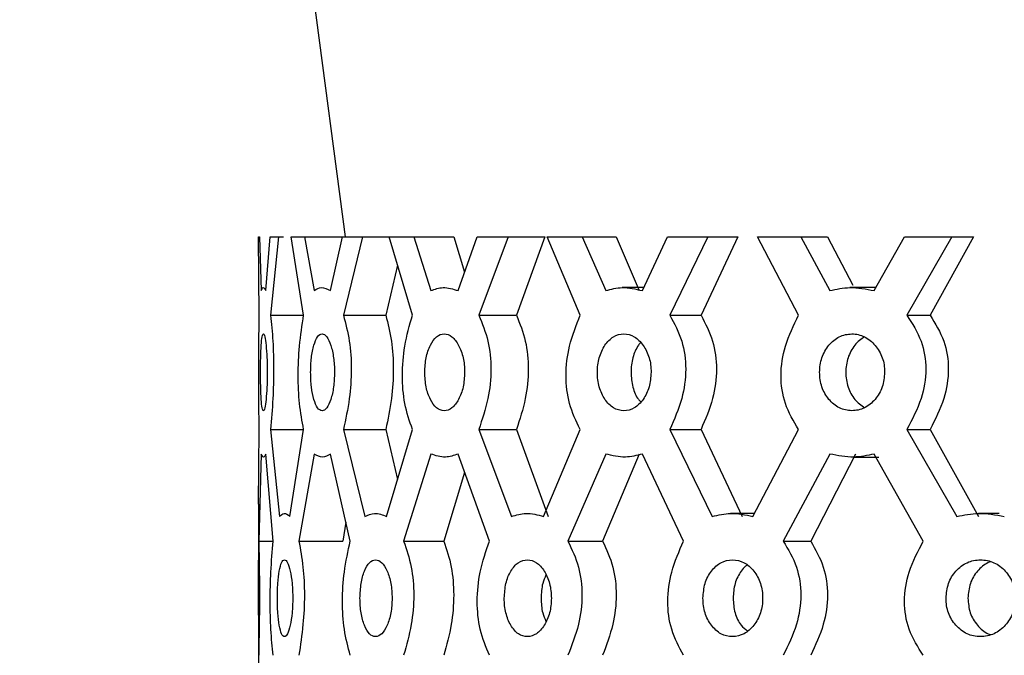
# Model space of a CAD drawing. Units: millimetres. Extents: x 5 to 995, y 5 to 995.
# Drawn here: x 127 to 149, y 566 to 580 of the extents above; entities that cross this region are included whole.
import ezdxf

# ---------------------------------------------------------------- set-up
doc = ezdxf.new("R2010")
doc.units = ezdxf.units.MM

msp = doc.modelspace()

# ---------------------------------------------------------------- linework, layer by layer
at = {"color": 7, "linetype": 'Continuous', "lineweight": 25}
for p, q in [((126.87, 629.819), (134.075, 575.459)), ((132.173, 573.723), (132.153, 575.459)), ((132.153, 575.459), (132.176, 575.459)), ((132.176, 575.459), (132.217, 574.268)), ((132.319, 574.268), (132.412, 575.459)), ((132.412, 575.459), (132.598, 575.459)), ((132.598, 575.459), (132.421, 573.723)), ((132.598, 575.459), (132.705, 575.459)), ((133.154, 573.723), (132.879, 575.459)), ((132.879, 575.459), (133.171, 575.459)), ((133.171, 575.459), (133.386, 574.268)), ((133.171, 575.459), (134.137, 575.459)), ((133.746, 574.268), (134.012, 575.459)), ((134.012, 575.459), (134.459, 575.459)), ((134.459, 575.459), (134.035, 573.723)), ((134.459, 575.459), (135.381, 575.459)), ((135.561, 573.723), (135.045, 575.459)), ((135.045, 575.459), (135.592, 575.459)), ((135.592, 575.459), (135.97, 574.268)), ((135.592, 575.459), (136.475, 575.459)), ((136.475, 575.459), (136.715, 574.676)), ((136.57, 574.268), (136.994, 575.459)), ((136.994, 575.459), (137.68, 575.459)), ((137.68, 575.459), (137.03, 573.723)), ((137.68, 575.459), (138.493, 575.459)), ((138.493, 575.459), (137.864, 573.723)), ((139.273, 573.723), (138.542, 575.459)), ((138.542, 575.459), (139.316, 575.459)), ((139.316, 575.459), (139.838, 574.268)), ((139.316, 575.459), (140.073, 575.459)), ((140.073, 575.459), (140.577, 574.268)), ((140.649, 574.268), (141.209, 575.459)), ((141.209, 575.459), (142.101, 575.459)), ((142.101, 575.459), (141.257, 573.723)), ((142.764, 575.459), (141.948, 573.723)), ((142.101, 575.459), (142.764, 575.459)), ((144.105, 573.723), (143.196, 575.459)), ((143.196, 575.459), (144.157, 575.459)), ((144.157, 575.459), (144.797, 574.268)), ((144.157, 575.459), (144.75, 575.459)), ((144.75, 575.459), (145.305, 574.39)), ((145.779, 574.268), (146.448, 575.459)), ((146.448, 575.459), (147.5, 575.459)), ((147.5, 575.459), (146.504, 573.723)), ((147.98, 575.459), (147.018, 573.723)), ((147.5, 575.459), (147.98, 575.459)), ((135.232, 574.83), (134.971, 573.723)), ((132.258, 574.334), (132.258, 574.334)), ((140.68, 574.334), (140.203, 574.334)), ((145.798, 574.334), (145.241, 574.334)), ((132.421, 573.723), (133.154, 573.723)), ((134.035, 573.723), (134.971, 573.723)), ((137.03, 573.723), (137.864, 573.723)), ((141.257, 573.723), (141.948, 573.723)), ((146.504, 573.723), (147.018, 573.723)), ((132.156, 569.537), (132.173, 571.195)), ((132.421, 571.195), (132.62, 569.268)), ((132.421, 571.195), (133.154, 571.195)), ((132.852, 569.268), (133.154, 571.195)), ((134.035, 571.195), (134.508, 569.268)), ((134.035, 571.195), (134.971, 571.195)), ((134.971, 571.195), (135.234, 570.088)), ((134.991, 569.268), (135.561, 571.195)), ((137.03, 571.195), (137.754, 569.268)), ((137.03, 571.195), (137.864, 571.195)), ((137.864, 571.195), (138.564, 569.268)), ((138.464, 569.268), (139.273, 571.195)), ((141.257, 571.195), (142.196, 569.268)), ((141.257, 571.195), (141.948, 571.195)), ((141.948, 571.195), (142.855, 569.268)), ((143.097, 569.268), (144.105, 571.195)), ((146.504, 571.195), (147.611, 569.268)), ((146.504, 571.195), (147.018, 571.195)), ((147.018, 571.195), (148.087, 569.268)), ((132.217, 570.65), (132.161, 568.723)), ((132.481, 568.723), (132.319, 570.65)), ((133.386, 570.65), (133.048, 568.723)), ((134.185, 568.723), (133.746, 570.65)), ((135.97, 570.65), (135.367, 568.723)), ((137.264, 568.723), (136.57, 570.65)), ((139.838, 570.65), (139.001, 568.723)), ((140.577, 570.65), (139.769, 568.723)), ((141.563, 568.723), (140.649, 570.65)), ((144.797, 570.65), (143.768, 568.723)), ((145.369, 570.65), (144.374, 568.723)), ((146.867, 568.723), (145.779, 570.65)), ((132.267, 570.584), (132.267, 570.584)), ((133.577, 570.584), (133.577, 570.584)), ((136.292, 570.584), (136.292, 570.584)), ((140.275, 570.584), (140.275, 570.584)), ((145.328, 570.584), (145.882, 570.584)), ((136.717, 570.242), (136.258, 568.723)), ((132.153, 569.537), (132.153, 567.085)), ((134.089, 569.144), (134.018, 568.723)), ((143.132, 569.334), (142.603, 569.334)), ((148.545, 569.334), (148.086, 569.334)), ((132.161, 568.723), (132.481, 568.723)), ((133.048, 568.723), (134.018, 568.723)), ((135.367, 568.723), (136.258, 568.723)), ((139.001, 568.723), (139.769, 568.723)), ((143.768, 568.723), (144.374, 568.723)), ((132.153, 567.085), (132.153, 565.381))]:
    msp.add_line(p, q, dxfattribs=at)
for points, knots in [([(132.217, 574.268), (132.23, 574.3), (132.258, 574.368), (132.297, 574.303), (132.319, 574.268)], [0, 0, 0, 0, 0.456168, 1, 1, 1, 1]), ([(133.386, 574.268), (133.438, 574.3), (133.553, 574.368), (133.678, 574.303), (133.746, 574.268)], [0, 0, 0, 0, 0.456168, 1, 1, 1, 1]), ([(135.97, 574.268), (136.059, 574.3), (136.253, 574.368), (136.459, 574.303), (136.57, 574.268)], [0, 0, 0, 0, 0.456168, 1, 1, 1, 1]), ([(139.838, 574.268), (139.959, 574.3), (140.225, 574.368), (140.5, 574.303), (140.649, 574.268)], [0, 0, 0, 0, 0.456168, 1, 1, 1, 1]), ([(144.797, 574.268), (144.945, 574.3), (145.268, 574.368), (145.599, 574.303), (145.779, 574.268)], [0, 0, 0, 0, 0.456168, 1, 1, 1, 1]), ([(132.173, 571.195), (132.169, 571.379), (132.16, 571.733), (132.159, 572.4), (132.161, 573.09), (132.169, 573.501), (132.173, 573.723)], [0, 0, 0, 0, 0.248361, 0.476271, 0.717191, 1, 1, 1, 1]), ([(132.421, 573.723), (132.44, 573.539), (132.477, 573.185), (132.497, 572.518), (132.475, 571.828), (132.44, 571.417), (132.421, 571.195)], [0, 0, 0, 0, 0.248361, 0.476271, 0.717191, 1, 1, 1, 1]), ([(133.154, 571.195), (133.12, 571.379), (133.053, 571.733), (133.023, 572.4), (133.056, 573.09), (133.12, 573.501), (133.154, 573.723)], [0, 0, 0, 0, 0.248361, 0.476271, 0.717191, 1, 1, 1, 1]), ([(134.035, 573.723), (134.083, 573.539), (134.177, 573.185), (134.224, 572.518), (134.173, 571.828), (134.083, 571.417), (134.035, 571.195)], [0, 0, 0, 0, 0.248361, 0.476271, 0.717191, 1, 1, 1, 1]), ([(134.971, 573.723), (135.018, 573.538), (135.109, 573.182), (135.153, 572.518), (135.105, 571.831), (135.018, 571.417), (134.971, 571.195)], [0, 0, 0, 0, 0.247238, 0.476, 0.717852, 1, 1, 1, 1]), ([(135.561, 571.195), (135.498, 571.379), (135.376, 571.733), (135.32, 572.4), (135.382, 573.09), (135.498, 573.501), (135.561, 573.723)], [0, 0, 0, 0, 0.248361, 0.476271, 0.717191, 1, 1, 1, 1]), ([(137.03, 573.723), (137.106, 573.539), (137.252, 573.185), (137.323, 572.518), (137.245, 571.828), (137.105, 571.417), (137.03, 571.195)], [0, 0, 0, 0, 0.248361, 0.476271, 0.717191, 1, 1, 1, 1]), ([(137.864, 573.723), (137.938, 573.538), (138.08, 573.182), (138.148, 572.518), (138.073, 571.831), (137.937, 571.417), (137.864, 571.195)], [0, 0, 0, 0, 0.247238, 0.476, 0.717852, 1, 1, 1, 1]), ([(139.273, 571.195), (139.184, 571.379), (139.014, 571.733), (138.935, 572.4), (139.022, 573.09), (139.185, 573.501), (139.273, 573.723)], [0, 0, 0, 0, 0.248361, 0.476271, 0.717191, 1, 1, 1, 1]), ([(141.257, 573.723), (141.356, 573.539), (141.547, 573.185), (141.639, 572.518), (141.538, 571.828), (141.355, 571.417), (141.257, 571.195)], [0, 0, 0, 0, 0.248361, 0.476271, 0.717191, 1, 1, 1, 1]), ([(141.948, 573.723), (142.044, 573.538), (142.23, 573.182), (142.318, 572.518), (142.221, 571.831), (142.044, 571.417), (141.948, 571.195)], [0, 0, 0, 0, 0.247238, 0.476, 0.717852, 1, 1, 1, 1]), ([(144.105, 571.195), (143.995, 571.379), (143.784, 571.733), (143.685, 572.4), (143.794, 573.09), (143.996, 573.501), (144.105, 573.723)], [0, 0, 0, 0, 0.248361, 0.476271, 0.717191, 1, 1, 1, 1]), ([(146.504, 573.723), (146.622, 573.539), (146.848, 573.185), (146.957, 572.518), (146.838, 571.828), (146.621, 571.417), (146.504, 571.195)], [0, 0, 0, 0, 0.248361, 0.476271, 0.717191, 1, 1, 1, 1]), ([(147.018, 573.723), (147.132, 573.538), (147.351, 573.182), (147.455, 572.518), (147.341, 571.831), (147.131, 571.417), (147.018, 571.195)], [0, 0, 0, 0, 0.247238, 0.476, 0.717852, 1, 1, 1, 1]), ([(132.349, 572.459), (132.349, 572.515), (132.348, 572.626), (132.341, 572.839), (132.322, 573.072), (132.293, 573.27), (132.261, 573.328), (132.234, 573.269), (132.215, 573.072), (132.203, 572.793), (132.199, 572.459), (132.203, 572.125), (132.215, 571.845), (132.234, 571.65), (132.261, 571.59), (132.293, 571.649), (132.322, 571.845), (132.345, 572.125), (132.348, 572.348), (132.349, 572.459)], [0, 0, 0, 0, 0.0314192, 0.0616968, 0.1237163, 0.1870958, 0.2501616, 0.3140375, 0.3765556, 0.4388486, 0.500134, 0.5619434, 0.6236986, 0.6867098, 0.7500517, 0.8135075, 0.8764379, 0.9382145, 1, 1, 1, 1]), ([(133.837, 572.459), (133.836, 572.515), (133.834, 572.626), (133.813, 572.839), (133.758, 573.072), (133.667, 573.27), (133.56, 573.328), (133.458, 573.269), (133.376, 573.072), (133.32, 572.793), (133.304, 572.459), (133.32, 572.125), (133.376, 571.845), (133.458, 571.65), (133.56, 571.59), (133.667, 571.649), (133.758, 571.845), (133.825, 572.125), (133.833, 572.348), (133.837, 572.459)], [0, 0, 0, 0, 0.0314192, 0.0616968, 0.1237163, 0.1870958, 0.2501616, 0.3140375, 0.3765556, 0.4388486, 0.500134, 0.5619434, 0.6236986, 0.6867098, 0.7500517, 0.8135075, 0.8764379, 0.9382145, 1, 1, 1, 1]), ([(136.716, 572.459), (136.715, 572.515), (136.712, 572.626), (136.677, 572.839), (136.59, 573.072), (136.441, 573.27), (136.264, 573.328), (136.092, 573.269), (135.951, 573.072), (135.855, 572.793), (135.826, 572.459), (135.855, 572.125), (135.951, 571.845), (136.092, 571.65), (136.264, 571.59), (136.441, 571.649), (136.589, 571.845), (136.697, 572.125), (136.71, 572.348), (136.716, 572.459)], [0, 0, 0, 0, 0.031419, 0.061697, 0.123716, 0.187096, 0.250162, 0.314037, 0.376556, 0.438849, 0.500134, 0.561943, 0.623699, 0.68671, 0.750052, 0.813508, 0.876438, 0.938215, 1, 1, 1, 1]), ([(140.843, 572.459), (140.841, 572.515), (140.838, 572.626), (140.791, 572.839), (140.675, 573.072), (140.477, 573.27), (140.238, 573.328), (140.005, 573.269), (139.813, 573.072), (139.681, 572.793), (139.641, 572.459), (139.681, 572.125), (139.813, 571.845), (140.005, 571.65), (140.239, 571.59), (140.476, 571.649), (140.674, 571.845), (140.818, 572.125), (140.835, 572.348), (140.843, 572.459)], [0, 0, 0, 0, 0.031419, 0.061697, 0.123716, 0.187096, 0.250162, 0.314037, 0.376556, 0.438849, 0.500134, 0.561943, 0.623699, 0.68671, 0.750052, 0.813508, 0.876438, 0.938215, 1, 1, 1, 1]), ([(146.011, 572.459), (146.009, 572.515), (146.005, 572.626), (145.949, 572.839), (145.81, 573.072), (145.571, 573.27), (145.284, 573.328), (145.001, 573.269), (144.767, 573.072), (144.606, 572.793), (144.556, 572.459), (144.606, 572.125), (144.767, 571.845), (145.001, 571.65), (145.284, 571.59), (145.571, 571.649), (145.808, 571.845), (145.981, 572.125), (146.001, 572.348), (146.011, 572.459)], [0, 0, 0, 0, 0.031419, 0.061697, 0.123716, 0.187096, 0.250162, 0.314037, 0.376556, 0.438849, 0.500134, 0.561943, 0.623699, 0.68671, 0.750052, 0.813508, 0.876438, 0.938215, 1, 1, 1, 1]), ([(140.607, 573.115), (140.592, 573.096), (140.519, 573.008), (140.426, 572.79), (140.386, 572.458), (140.428, 572.131), (140.515, 571.902), (140.595, 571.826), (140.612, 571.809)], [0, 0, 0, 0, 0.058319, 0.279156, 0.498507, 0.719732, 0.938659, 1, 1, 1, 1]), ([(145.568, 573.243), (145.529, 573.219), (145.449, 573.171), (145.314, 573.025), (145.183, 572.792), (145.136, 572.458), (145.184, 572.128), (145.335, 571.842), (145.491, 571.731), (145.569, 571.676)], [0, 0, 0, 0, 0.079924, 0.165146, 0.333181, 0.500086, 0.668416, 0.834998, 1, 1, 1, 1]), ([(132.319, 570.65), (132.301, 570.618), (132.261, 570.55), (132.233, 570.615), (132.217, 570.65)], [0, 0, 0, 0, 0.456168, 1, 1, 1, 1]), ([(133.746, 570.65), (133.689, 570.618), (133.564, 570.55), (133.449, 570.615), (133.386, 570.65)], [0, 0, 0, 0, 0.456168, 1, 1, 1, 1]), ([(136.57, 570.65), (136.477, 570.618), (136.272, 570.55), (136.076, 570.615), (135.97, 570.65)], [0, 0, 0, 0, 0.456168, 1, 1, 1, 1]), ([(140.649, 570.65), (140.524, 570.618), (140.25, 570.55), (139.983, 570.615), (139.838, 570.65)], [0, 0, 0, 0, 0.456168, 1, 1, 1, 1]), ([(145.779, 570.65), (145.628, 570.618), (145.298, 570.55), (144.974, 570.615), (144.797, 570.65)], [0, 0, 0, 0, 0.456168, 1, 1, 1, 1]), ([(132.62, 569.268), (132.652, 569.3), (132.724, 569.368), (132.807, 569.303), (132.852, 569.268)], [0, 0, 0, 0, 0.456168, 1, 1, 1, 1]), ([(134.508, 569.268), (134.579, 569.3), (134.734, 569.368), (134.901, 569.303), (134.991, 569.268)], [0, 0, 0, 0, 0.456168, 1, 1, 1, 1]), ([(137.754, 569.268), (137.86, 569.3), (138.091, 569.368), (138.333, 569.303), (138.464, 569.268)], [0, 0, 0, 0, 0.456168, 1, 1, 1, 1]), ([(142.196, 569.268), (142.331, 569.3), (142.627, 569.368), (142.932, 569.303), (143.097, 569.268)], [0, 0, 0, 0, 0.456168, 1, 1, 1, 1]), ([(147.611, 569.268), (147.769, 569.3), (148.115, 569.368), (148.467, 569.303), (148.659, 569.268)], [0, 0, 0, 0, 0.456168, 1, 1, 1, 1]), ([(132.161, 568.723), (132.165, 568.539), (132.172, 568.185), (132.178, 567.518), (132.171, 566.828), (132.164, 566.417), (132.161, 566.195)], [0, 0, 0, 0, 0.248361, 0.476271, 0.717191, 1, 1, 1, 1]), ([(132.481, 566.195), (132.461, 566.379), (132.423, 566.733), (132.408, 567.4), (132.425, 568.09), (132.461, 568.501), (132.481, 568.723)], [0, 0, 0, 0, 0.248361, 0.476271, 0.717191, 1, 1, 1, 1]), ([(133.048, 568.723), (133.083, 568.539), (133.148, 568.185), (133.182, 567.518), (133.145, 566.828), (133.082, 566.417), (133.048, 566.195)], [0, 0, 0, 0, 0.248361, 0.476271, 0.717191, 1, 1, 1, 1]), ([(134.185, 566.195), (134.136, 566.379), (134.041, 566.733), (133.998, 567.4), (134.046, 568.09), (134.136, 568.501), (134.185, 568.723)], [0, 0, 0, 0, 0.248361, 0.476271, 0.717191, 1, 1, 1, 1]), ([(135.367, 568.723), (135.43, 568.539), (135.551, 568.185), (135.61, 567.518), (135.545, 566.828), (135.43, 566.417), (135.367, 566.195)], [0, 0, 0, 0, 0.248361, 0.476271, 0.717191, 1, 1, 1, 1]), ([(136.258, 568.723), (136.319, 568.538), (136.436, 568.182), (136.493, 567.518), (136.431, 566.831), (136.319, 566.417), (136.258, 566.195)], [0, 0, 0, 0, 0.247238, 0.4759998, 0.7178516, 1, 1, 1, 1]), ([(137.264, 566.195), (137.187, 566.379), (137.041, 566.733), (136.973, 567.4), (137.047, 568.09), (137.188, 568.501), (137.264, 568.723)], [0, 0, 0, 0, 0.248361, 0.476271, 0.717191, 1, 1, 1, 1]), ([(139.001, 568.723), (139.09, 568.539), (139.259, 568.185), (139.341, 567.518), (139.251, 566.828), (139.089, 566.417), (139.001, 566.195)], [0, 0, 0, 0, 0.248361, 0.476271, 0.717191, 1, 1, 1, 1]), ([(139.769, 568.723), (139.854, 568.538), (140.019, 568.182), (140.097, 567.518), (140.011, 566.831), (139.854, 566.417), (139.769, 566.195)], [0, 0, 0, 0, 0.247238, 0.476, 0.717852, 1, 1, 1, 1]), ([(141.563, 566.195), (141.463, 566.379), (141.271, 566.733), (141.182, 567.4), (141.28, 568.09), (141.464, 568.501), (141.563, 568.723)], [0, 0, 0, 0, 0.2483605, 0.4762708, 0.7171908, 1, 1, 1, 1]), ([(143.768, 568.723), (143.878, 568.539), (144.088, 568.185), (144.189, 567.518), (144.078, 566.828), (143.877, 566.417), (143.768, 566.195)], [0, 0, 0, 0, 0.248361, 0.476271, 0.717191, 1, 1, 1, 1]), ([(144.374, 568.723), (144.48, 568.538), (144.684, 568.182), (144.78, 567.518), (144.674, 566.831), (144.479, 566.417), (144.374, 566.195)], [0, 0, 0, 0, 0.247238, 0.476, 0.717852, 1, 1, 1, 1]), ([(146.867, 566.195), (146.748, 566.379), (146.521, 566.733), (146.415, 567.4), (146.532, 568.09), (146.749, 568.501), (146.867, 568.723)], [0, 0, 0, 0, 0.248361, 0.476271, 0.717191, 1, 1, 1, 1]), ([(132.153, 567.085), (132.153, 567.102), (132.153, 567.207), (132.153, 567.463), (132.153, 567.791), (132.153, 568.075), (132.156, 568.259), (132.159, 568.329), (132.163, 568.308), (132.163, 568.308)], [0, 0, 0, 0, 0.03537, 0.225209, 0.416672, 0.607966, 0.803151, 0.999361, 1, 1, 1, 1]), ([(132.572, 567.459), (132.573, 567.403), (132.574, 567.292), (132.585, 567.079), (132.613, 566.846), (132.664, 566.648), (132.729, 566.59), (132.799, 566.649), (132.86, 566.846), (132.903, 567.125), (132.917, 567.459), (132.903, 567.793), (132.86, 568.073), (132.799, 568.268), (132.729, 568.328), (132.664, 568.269), (132.613, 568.073), (132.578, 567.794), (132.574, 567.571), (132.572, 567.459)], [0, 0, 0, 0, 0.031419, 0.061697, 0.123716, 0.187096, 0.250162, 0.314037, 0.376556, 0.438849, 0.500134, 0.561943, 0.623699, 0.68671, 0.750052, 0.813508, 0.876438, 0.938215, 1, 1, 1, 1]), ([(134.401, 567.459), (134.402, 567.403), (134.404, 567.292), (134.429, 567.079), (134.493, 566.846), (134.605, 566.648), (134.744, 566.59), (134.886, 566.649), (135.007, 566.846), (135.092, 567.125), (135.119, 567.459), (135.092, 567.793), (135.007, 568.073), (134.886, 568.268), (134.744, 568.328), (134.605, 568.269), (134.494, 568.073), (134.415, 567.794), (134.406, 567.571), (134.401, 567.459)], [0, 0, 0, 0, 0.031419, 0.061697, 0.123716, 0.187096, 0.250162, 0.314037, 0.376556, 0.438849, 0.500134, 0.561943, 0.623699, 0.68671, 0.750052, 0.813508, 0.876438, 0.938215, 1, 1, 1, 1]), ([(137.594, 567.459), (137.595, 567.403), (137.598, 567.292), (137.636, 567.079), (137.731, 566.846), (137.899, 566.648), (138.104, 566.59), (138.312, 566.649), (138.487, 566.846), (138.61, 567.125), (138.648, 567.459), (138.61, 567.793), (138.487, 568.073), (138.312, 568.268), (138.104, 568.328), (137.899, 568.269), (137.733, 568.073), (137.614, 567.794), (137.601, 567.571), (137.594, 567.459)], [0, 0, 0, 0, 0.031419, 0.061697, 0.123716, 0.187096, 0.250162, 0.314037, 0.376556, 0.438849, 0.500134, 0.561943, 0.623699, 0.68671, 0.750052, 0.813508, 0.876438, 0.938215, 1, 1, 1, 1]), ([(141.99, 567.459), (141.992, 567.403), (141.996, 567.292), (142.044, 567.079), (142.167, 566.846), (142.381, 566.648), (142.643, 566.59), (142.905, 566.649), (143.126, 566.846), (143.28, 567.125), (143.327, 567.459), (143.28, 567.793), (143.126, 568.073), (142.906, 568.268), (142.642, 568.328), (142.381, 568.269), (142.169, 568.073), (142.017, 567.794), (141.999, 567.571), (141.99, 567.459)], [0, 0, 0, 0, 0.031419, 0.061697, 0.123716, 0.187096, 0.250162, 0.314037, 0.376556, 0.438849, 0.500134, 0.561943, 0.623699, 0.68671, 0.750052, 0.813508, 0.876438, 0.938215, 1, 1, 1, 1]), ([(147.37, 567.459), (147.372, 567.403), (147.376, 567.292), (147.433, 567.079), (147.577, 566.846), (147.827, 566.648), (148.132, 566.59), (148.437, 566.649), (148.692, 566.846), (148.869, 567.125), (148.924, 567.459), (148.869, 567.793), (148.692, 568.073), (148.437, 568.268), (148.132, 568.328), (147.828, 568.269), (147.579, 568.073), (147.401, 567.794), (147.38, 567.571), (147.37, 567.459)], [0, 0, 0, 0, 0.031419, 0.061697, 0.123716, 0.187096, 0.250162, 0.314037, 0.376556, 0.438849, 0.500134, 0.561943, 0.623699, 0.68671, 0.750052, 0.813508, 0.876438, 0.938215, 1, 1, 1, 1]), ([(148.351, 568.262), (148.335, 568.257), (148.273, 568.238), (148.175, 568.169), (148.028, 568.027), (147.883, 567.792), (147.864, 567.57), (147.854, 567.459)], [0, 0, 0, 0, 0.052937, 0.207994, 0.369896, 0.683428, 1, 1, 1, 1]), ([(142.964, 568.189), (142.954, 568.182), (142.906, 568.149), (142.806, 568.024), (142.681, 567.793), (142.665, 567.571), (142.656, 567.459)], [0, 0, 0, 0, 0.051366, 0.245286, 0.620823, 1, 1, 1, 1]), ([(138.516, 567.97), (138.489, 567.91), (138.422, 567.762), (138.414, 567.572), (138.409, 567.459)], [0, 0, 0, 0, 0.402023, 1, 1, 1, 1]), ([(138.409, 567.459), (138.414, 567.346), (138.421, 567.157), (138.489, 567.008), (138.516, 566.948)], [0, 0, 0, 0, 0.5935545, 1, 1, 1, 1]), ([(142.656, 567.459), (142.665, 567.349), (142.681, 567.129), (142.807, 566.87), (142.925, 566.774), (142.972, 566.736)], [0, 0, 0, 0, 0.3747046, 0.7496807, 1, 1, 1, 1]), ([(147.854, 567.459), (147.863, 567.348), (147.881, 567.126), (148.056, 566.851), (148.225, 566.696), (148.335, 566.661), (148.35, 566.656)], [0, 0, 0, 0, 0.3151914, 0.6306113, 0.9488998, 1, 1, 1, 1])]:
    msp.add_open_spline(points, degree=3, knots=knots, dxfattribs=at)

doc.saveas('drawing.dxf')
